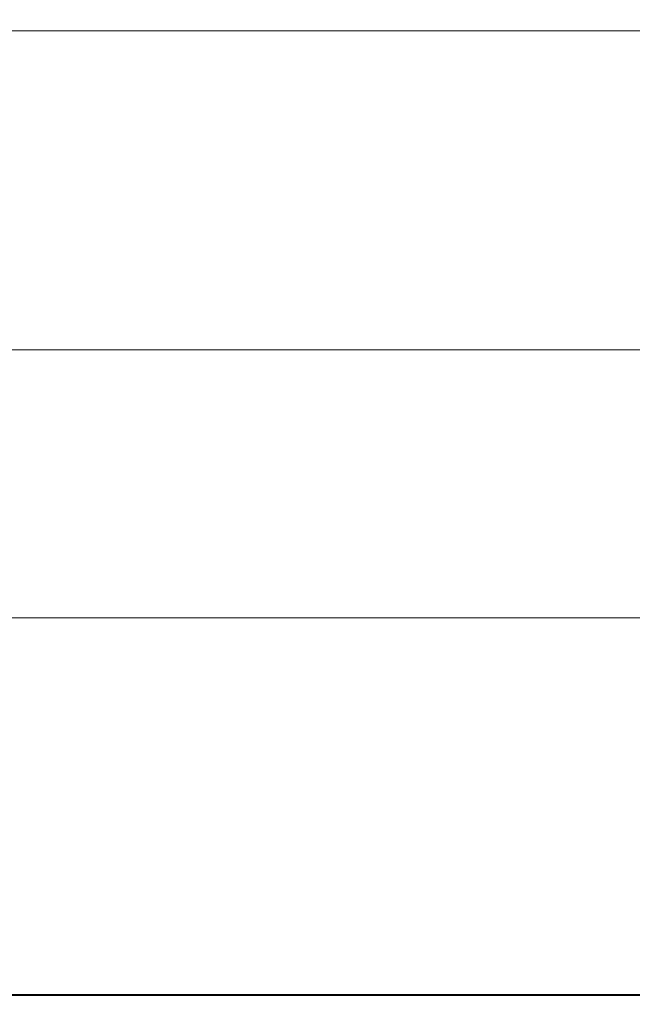
# Model space of a CAD drawing. Extents: x -211 to 219, y -235 to 0.
# Drawn here: x -44 to -22, y -235 to -199 of the extents above; entities that cross this region are included whole.
import ezdxf

# ---------------------------------------------------------------- set-up
doc = ezdxf.new("R2010")
doc.units = 0
doc.header["$LTSCALE"] = 500
doc.header["$MEASUREMENT"] = 0
doc.layers.add('NOVOTERM_CERAMIKA', color=7, linetype='Continuous')

msp = doc.modelspace()

# ---------------------------------------------------------------- linework, layer by layer
at = {"layer": 'NOVOTERM_CERAMIKA', "lineweight": 0}
for points, invisible_edges in [([(-39.554, -198.766, -45.625), (-46.766, -198.765, -45.625), (-46.823, -199.58, -45.066), (-39.588, -199.58, -45.066)], 11), ([(-39.554, -198.766, -45.625), (-39.588, -199.58, -45.066), (-32.269, -199.58, -45.066), (-32.259, -198.765, -45.625)], 13), ([(-32.259, -198.765, -45.625), (-32.269, -199.58, -45.066), (-24.657, -199.58, -45.066), (-24.674, -198.765, -45.625)], 13), ([(-24.674, -198.765, -45.625), (-24.657, -199.58, -45.066), (-16.539, -199.58, -45.066), (-16.592, -198.764, -45.625)], 13), ([(-39.588, -199.58, -45.066), (-46.823, -199.58, -45.066), (-46.905, -200.251, -44.285), (-39.635, -200.251, -44.285)], 15), ([(-39.588, -199.58, -45.066), (-39.635, -200.251, -44.285), (-32.282, -200.251, -44.285), (-32.269, -199.58, -45.066)], 15), ([(-32.269, -199.58, -45.066), (-32.282, -200.251, -44.285), (-24.629, -200.251, -44.285), (-24.657, -199.58, -45.066)], 15), ([(-24.657, -199.58, -45.066), (-24.629, -200.251, -44.285), (-16.461, -200.251, -44.285), (-16.539, -199.58, -45.066)], 15), ([(-39.635, -200.251, -44.285), (-46.905, -200.251, -44.285), (-47.016, -200.876, -43.243), (-39.699, -200.876, -43.243)], 15), ([(-39.635, -200.251, -44.285), (-39.699, -200.876, -43.243), (-32.297, -200.876, -43.243), (-32.282, -200.251, -44.285)], 15), ([(-32.282, -200.251, -44.285), (-32.297, -200.876, -43.243), (-24.59, -200.876, -43.243), (-24.629, -200.251, -44.285)], 15), ([(-24.629, -200.251, -44.285), (-24.59, -200.876, -43.243), (-16.355, -200.876, -43.243), (-16.461, -200.251, -44.285)], 15), ([(-39.78, -201.551, -41.903), (-39.699, -200.876, -43.243), (-47.016, -200.876, -43.243), (-47.157, -201.551, -41.903)], 15), ([(-39.78, -201.551, -41.903), (-32.317, -201.551, -41.903), (-32.297, -200.876, -43.243), (-39.699, -200.876, -43.243)], 15), ([(-32.317, -201.551, -41.903), (-24.54, -201.551, -41.903), (-24.59, -200.876, -43.243), (-32.297, -200.876, -43.243)], 15), ([(-24.54, -201.551, -41.903), (-16.218, -201.551, -41.903), (-16.355, -200.876, -43.243), (-24.59, -200.876, -43.243)], 15), ([(-39.876, -202.264, -40.189), (-39.78, -201.551, -41.903), (-47.157, -201.551, -41.903), (-47.323, -202.264, -40.189)], 15), ([(-39.876, -202.264, -40.189), (-32.341, -202.264, -40.189), (-32.317, -201.551, -41.903), (-39.78, -201.551, -41.903)], 15), ([(-32.341, -202.264, -40.189), (-24.481, -202.264, -40.189), (-24.54, -201.551, -41.903), (-32.317, -201.551, -41.903)], 15), ([(-24.481, -202.264, -40.189), (-16.058, -202.264, -40.189), (-16.218, -201.551, -41.903), (-24.54, -201.551, -41.903)], 15), ([(-39.981, -203, -38.026), (-39.876, -202.264, -40.189), (-47.323, -202.264, -40.189), (-47.506, -203, -38.026)], 15), ([(-39.981, -203, -38.026), (-32.367, -203, -38.026), (-32.341, -202.264, -40.189), (-39.876, -202.264, -40.189)], 15), ([(-32.367, -203, -38.026), (-24.416, -203, -38.026), (-24.481, -202.264, -40.189), (-32.341, -202.264, -40.189)], 15), ([(-24.416, -203, -38.026), (-15.881, -203, -38.026), (-16.058, -202.264, -40.189), (-24.481, -202.264, -40.189)], 15), ([(-40.092, -203.745, -35.338), (-39.981, -203, -38.026), (-47.506, -203, -38.026), (-47.699, -203.745, -35.338)], 15), ([(-40.092, -203.745, -35.338), (-32.395, -203.745, -35.338), (-32.367, -203, -38.026), (-39.981, -203, -38.026)], 15), ([(-32.395, -203.745, -35.338), (-24.348, -203.745, -35.338), (-24.416, -203, -38.026), (-32.367, -203, -38.026)], 15), ([(-24.348, -203.745, -35.338), (-15.694, -203.745, -35.338), (-15.881, -203, -38.026), (-24.416, -203, -38.026)], 15), ([(-40.092, -203.745, -35.338), (-47.699, -203.745, -35.338), (-47.895, -204.486, -32.049), (-40.205, -204.486, -32.049)], 15), ([(-40.092, -203.745, -35.338), (-40.205, -204.486, -32.049), (-32.423, -204.486, -32.049), (-32.395, -203.745, -35.338)], 15), ([(-32.395, -203.745, -35.338), (-32.423, -204.486, -32.049), (-24.279, -204.486, -32.049), (-24.348, -203.745, -35.338)], 15), ([(-24.348, -203.745, -35.338), (-24.279, -204.486, -32.049), (-15.504, -204.486, -32.049), (-15.694, -203.745, -35.338)], 15), ([(-40.205, -204.486, -32.049), (-47.895, -204.486, -32.049), (-48.087, -205.208, -28.083), (-40.316, -205.209, -28.083)], 15), ([(-40.205, -204.486, -32.049), (-40.316, -205.209, -28.083), (-32.45, -205.209, -28.083), (-32.423, -204.486, -32.049)], 15), ([(-32.423, -204.486, -32.049), (-32.45, -205.209, -28.083), (-24.211, -205.209, -28.083), (-24.279, -204.486, -32.049)], 15), ([(-24.279, -204.486, -32.049), (-24.211, -205.209, -28.083), (-15.319, -205.209, -28.083), (-15.504, -204.486, -32.049)], 15), ([(-40.316, -205.209, -28.083), (-48.087, -205.208, -28.083), (-48.268, -205.9, -23.365), (-40.42, -205.9, -23.365)], 15), ([(-40.316, -205.209, -28.083), (-40.42, -205.9, -23.365), (-32.476, -205.9, -23.365), (-32.45, -205.209, -28.083)], 15), ([(-32.45, -205.209, -28.083), (-32.476, -205.9, -23.365), (-24.147, -205.9, -23.365), (-24.211, -205.209, -28.083)], 15), ([(-24.211, -205.209, -28.083), (-24.147, -205.9, -23.365), (-15.144, -205.9, -23.365), (-15.319, -205.209, -28.083)], 15), ([(-40.42, -205.9, -23.365), (-48.268, -205.9, -23.365), (-48.43, -206.545, -17.818), (-40.513, -206.545, -17.818)], 15), ([(-40.42, -205.9, -23.365), (-40.513, -206.545, -17.818), (-32.499, -206.545, -17.818), (-32.476, -205.9, -23.365)], 15), ([(-32.476, -205.9, -23.365), (-32.499, -206.545, -17.818), (-24.089, -206.545, -17.818), (-24.147, -205.9, -23.365)], 15), ([(-24.147, -205.9, -23.365), (-24.089, -206.545, -17.818), (-14.988, -206.545, -17.818), (-15.144, -205.9, -23.365)], 15), ([(-40.592, -207.131, -11.367), (-40.513, -206.545, -17.818), (-48.43, -206.545, -17.818), (-48.566, -207.131, -11.367)], 15), ([(-40.592, -207.131, -11.367), (-32.518, -207.131, -11.367), (-32.499, -206.545, -17.818), (-40.513, -206.545, -17.818)], 15), ([(-32.518, -207.131, -11.367), (-24.041, -207.131, -11.367), (-24.089, -206.545, -17.818), (-32.499, -206.545, -17.818)], 15), ([(-24.041, -207.131, -11.367), (-14.856, -207.131, -11.367), (-14.988, -206.545, -17.818), (-24.089, -206.545, -17.818)], 15), ([(-40.657, -207.66, -4.267), (-40.592, -207.131, -11.367), (-48.566, -207.131, -11.367), (-48.679, -207.66, -4.267)], 15), ([(-40.657, -207.66, -4.267), (-32.534, -207.66, -4.267), (-32.518, -207.131, -11.367), (-40.592, -207.131, -11.367)], 15), ([(-32.534, -207.66, -4.267), (-24.001, -207.66, -4.267), (-24.041, -207.131, -11.367), (-32.518, -207.131, -11.367)], 15), ([(-24.001, -207.66, -4.267), (-14.746, -207.66, -4.267), (-14.856, -207.131, -11.367), (-24.041, -207.131, -11.367)], 15), ([(-40.71, -208.133, 3.228), (-40.657, -207.66, -4.267), (-48.679, -207.66, -4.267), (-48.772, -208.133, 3.228)], 15), ([(-40.71, -208.133, 3.228), (-32.548, -208.133, 3.228), (-32.534, -207.66, -4.267), (-40.657, -207.66, -4.267)], 15), ([(-32.548, -208.133, 3.228), (-23.968, -208.133, 3.228), (-24.001, -207.66, -4.267), (-32.534, -207.66, -4.267)], 15), ([(-23.968, -208.133, 3.228), (-14.657, -208.133, 3.228), (-14.746, -207.66, -4.267), (-24.001, -207.66, -4.267)], 15), ([(-40.753, -208.552, 10.863), (-40.71, -208.133, 3.228), (-48.772, -208.133, 3.228), (-48.847, -208.552, 10.863)], 15), ([(-40.753, -208.552, 10.863), (-32.558, -208.552, 10.863), (-32.548, -208.133, 3.228), (-40.71, -208.133, 3.228)], 15), ([(-32.558, -208.552, 10.863), (-23.942, -208.552, 10.863), (-23.968, -208.133, 3.228), (-32.548, -208.133, 3.228)], 15), ([(-23.942, -208.552, 10.863), (-14.584, -208.552, 10.863), (-14.657, -208.133, 3.228), (-23.968, -208.133, 3.228)], 15), ([(-40.753, -208.552, 10.863), (-48.847, -208.552, 10.863), (-48.906, -208.92, 18.382), (-40.787, -208.92, 18.382)], 15), ([(-40.753, -208.552, 10.863), (-40.787, -208.92, 18.382), (-32.567, -208.92, 18.382), (-32.558, -208.552, 10.863)], 15), ([(-32.558, -208.552, 10.863), (-32.567, -208.92, 18.382), (-23.921, -208.92, 18.382), (-23.942, -208.552, 10.863)], 15), ([(-23.942, -208.552, 10.863), (-23.921, -208.92, 18.382), (-14.527, -208.92, 18.382), (-14.584, -208.552, 10.863)], 15), ([(-40.787, -208.92, 18.382), (-48.906, -208.92, 18.382), (-48.952, -209.238, 25.532), (-40.814, -209.238, 25.532)], 15), ([(-40.787, -208.92, 18.382), (-40.814, -209.238, 25.532), (-32.573, -209.238, 25.532), (-32.567, -208.92, 18.382)], 15), ([(-32.567, -208.92, 18.382), (-32.573, -209.238, 25.532), (-23.905, -209.238, 25.532), (-23.921, -208.92, 18.382)], 15), ([(-23.921, -208.92, 18.382), (-23.905, -209.238, 25.532), (-14.483, -209.238, 25.532), (-14.527, -208.92, 18.382)], 15), ([(-40.814, -209.238, 25.532), (-48.952, -209.238, 25.532), (-48.988, -209.507, 32.057), (-40.834, -209.507, 32.057)], 15), ([(-40.814, -209.238, 25.532), (-40.834, -209.507, 32.057), (-32.578, -209.507, 32.057), (-32.573, -209.238, 25.532)], 15), ([(-32.573, -209.238, 25.532), (-32.578, -209.507, 32.057), (-23.892, -209.507, 32.057), (-23.905, -209.238, 25.532)], 15), ([(-23.905, -209.238, 25.532), (-23.892, -209.507, 32.057), (-14.448, -209.507, 32.057), (-14.483, -209.238, 25.532)], 15), ([(-40.863, -209.908, 42.214), (-40.85, -209.73, 37.702), (-49.015, -209.73, 37.702), (-49.037, -209.908, 42.214)], 15), ([(-40.834, -209.507, 32.057), (-48.988, -209.507, 32.057), (-49.015, -209.73, 37.702), (-40.85, -209.73, 37.702)], 15), ([(-40.863, -209.908, 42.214), (-32.585, -209.908, 42.214), (-32.582, -209.73, 37.702), (-40.85, -209.73, 37.702)], 15), ([(-40.834, -209.507, 32.057), (-40.85, -209.73, 37.702), (-32.582, -209.73, 37.702), (-32.578, -209.507, 32.057)], 15), ([(-32.585, -209.908, 42.214), (-23.875, -209.908, 42.214), (-23.882, -209.73, 37.702), (-32.582, -209.73, 37.702)], 15), ([(-32.578, -209.507, 32.057), (-32.582, -209.73, 37.702), (-23.882, -209.73, 37.702), (-23.892, -209.507, 32.057)], 15), ([(-23.892, -209.507, 32.057), (-23.882, -209.73, 37.702), (-14.422, -209.73, 37.702), (-14.448, -209.507, 32.057)], 15), ([(-23.875, -209.908, 42.214), (-14.401, -209.908, 42.214), (-14.422, -209.73, 37.702), (-23.882, -209.73, 37.702)], 15), ([(-40.88, -210.194, 48.367), (-40.873, -210.058, 45.724), (-49.054, -210.058, 45.724), (-49.067, -210.194, 48.367)], 15), ([(-40.873, -210.058, 45.724), (-40.863, -209.908, 42.214), (-49.037, -209.908, 42.214), (-49.054, -210.058, 45.724)], 15), ([(-40.88, -210.194, 48.367), (-32.59, -210.194, 48.367), (-32.588, -210.058, 45.724), (-40.873, -210.058, 45.724)], 15), ([(-40.873, -210.058, 45.724), (-32.588, -210.058, 45.724), (-32.585, -209.908, 42.214), (-40.863, -209.908, 42.214)], 15), ([(-32.59, -210.194, 48.367), (-23.864, -210.194, 48.367), (-23.868, -210.058, 45.724), (-32.588, -210.058, 45.724)], 15), ([(-32.588, -210.058, 45.724), (-23.868, -210.058, 45.724), (-23.875, -209.908, 42.214), (-32.585, -209.908, 42.214)], 15), ([(-23.868, -210.058, 45.724), (-14.384, -210.058, 45.724), (-14.401, -209.908, 42.214), (-23.875, -209.908, 42.214)], 15), ([(-23.864, -210.194, 48.367), (-14.371, -210.194, 48.367), (-14.384, -210.058, 45.724), (-23.868, -210.058, 45.724)], 15), ([(-40.89, -210.489, 51.582), (-49.083, -210.489, 51.582), (-49.088, -210.678, 52.422), (-40.892, -210.678, 52.422)], 15), ([(-40.886, -210.333, 50.275), (-49.077, -210.333, 50.275), (-49.083, -210.489, 51.582), (-40.89, -210.489, 51.582)], 15), ([(-40.886, -210.333, 50.275), (-40.88, -210.194, 48.367), (-49.067, -210.194, 48.367), (-49.077, -210.333, 50.275)], 15), ([(-40.89, -210.489, 51.582), (-40.892, -210.678, 52.422), (-32.593, -210.678, 52.422), (-32.592, -210.489, 51.582)], 15), ([(-40.886, -210.333, 50.275), (-40.89, -210.489, 51.582), (-32.592, -210.489, 51.582), (-32.591, -210.333, 50.275)], 15), ([(-40.886, -210.333, 50.275), (-32.591, -210.333, 50.275), (-32.59, -210.194, 48.367), (-40.88, -210.194, 48.367)], 15), ([(-32.592, -210.489, 51.582), (-32.593, -210.678, 52.422), (-23.857, -210.678, 52.422), (-23.858, -210.489, 51.582)], 15), ([(-32.591, -210.333, 50.275), (-32.592, -210.489, 51.582), (-23.858, -210.489, 51.582), (-23.861, -210.333, 50.275)], 15), ([(-32.591, -210.333, 50.275), (-23.861, -210.333, 50.275), (-23.864, -210.194, 48.367), (-32.59, -210.194, 48.367)], 15), ([(-23.861, -210.333, 50.275), (-14.362, -210.333, 50.275), (-14.371, -210.194, 48.367), (-23.864, -210.194, 48.367)], 15), ([(-23.861, -210.333, 50.275), (-23.858, -210.489, 51.582), (-14.356, -210.489, 51.582), (-14.362, -210.333, 50.275)], 15), ([(-23.858, -210.489, 51.582), (-23.857, -210.678, 52.422), (-14.352, -210.678, 52.422), (-14.356, -210.489, 51.582)], 15), ([(-40.892, -210.678, 52.422), (-49.088, -210.678, 52.422), (-49.09, -210.917, 52.928), (-40.894, -210.917, 52.928)], 15), ([(-40.892, -210.678, 52.422), (-40.894, -210.917, 52.928), (-32.593, -210.917, 52.928), (-32.593, -210.678, 52.422)], 15), ([(-32.593, -210.678, 52.422), (-32.593, -210.917, 52.928), (-23.856, -210.917, 52.928), (-23.857, -210.678, 52.422)], 15), ([(-23.857, -210.678, 52.422), (-23.856, -210.917, 52.928), (-14.349, -210.917, 52.928), (-14.352, -210.678, 52.422)], 15), ([(-40.895, -211.602, 53.469), (-40.894, -211.219, 53.232), (-49.092, -211.219, 53.232), (-49.093, -211.602, 53.469)], 15), ([(-40.894, -210.917, 52.928), (-49.09, -210.917, 52.928), (-49.092, -211.219, 53.232), (-40.894, -211.219, 53.232)], 11), ([(-40.895, -211.602, 53.469), (-32.593, -211.602, 53.469), (-32.593, -211.219, 53.232), (-40.894, -211.219, 53.232)], 15), ([(-40.894, -210.917, 52.928), (-40.894, -211.219, 53.232), (-32.593, -211.219, 53.232), (-32.593, -210.917, 52.928)], 13), ([(-32.593, -210.917, 52.928), (-32.593, -211.219, 53.232), (-23.855, -211.219, 53.232), (-23.856, -210.917, 52.928)], 13), ([(-32.593, -211.602, 53.469), (-23.855, -211.602, 53.469), (-23.855, -211.219, 53.232), (-32.593, -211.219, 53.232)], 15), ([(-23.856, -210.917, 52.928), (-23.855, -211.219, 53.232), (-14.348, -211.219, 53.232), (-14.349, -210.917, 52.928)], 13), ([(-23.855, -211.602, 53.469), (-14.347, -211.602, 53.469), (-14.348, -211.219, 53.232), (-23.855, -211.219, 53.232)], 15), ([(-40.896, -212.075, 53.647), (-40.895, -211.602, 53.469), (-49.093, -211.602, 53.469), (-49.094, -212.075, 53.647)], 15), ([(-40.896, -212.075, 53.647), (-32.594, -212.075, 53.647), (-32.593, -211.602, 53.469), (-40.895, -211.602, 53.469)], 15), ([(-32.594, -212.075, 53.647), (-23.855, -212.075, 53.647), (-23.855, -211.602, 53.469), (-32.593, -211.602, 53.469)], 15), ([(-23.855, -212.075, 53.647), (-14.346, -212.075, 53.647), (-14.347, -211.602, 53.469), (-23.855, -211.602, 53.469)], 15), ([(-40.896, -212.651, 53.773), (-40.896, -212.075, 53.647), (-49.094, -212.075, 53.647), (-49.095, -212.651, 53.773)], 15), ([(-40.896, -212.651, 53.773), (-32.594, -212.651, 53.773), (-32.594, -212.075, 53.647), (-40.896, -212.075, 53.647)], 15), ([(-32.594, -212.651, 53.773), (-23.854, -212.651, 53.773), (-23.855, -212.075, 53.647), (-32.594, -212.075, 53.647)], 15), ([(-23.854, -212.651, 53.773), (-14.345, -212.651, 53.773), (-14.346, -212.075, 53.647), (-23.855, -212.075, 53.647)], 15), ([(-40.896, -213.341, 53.858), (-40.896, -212.651, 53.773), (-49.095, -212.651, 53.773), (-49.095, -213.341, 53.858)], 15), ([(-40.896, -213.341, 53.858), (-32.594, -213.341, 53.858), (-32.594, -212.651, 53.773), (-40.896, -212.651, 53.773)], 15), ([(-32.594, -213.341, 53.858), (-23.854, -213.341, 53.858), (-23.854, -212.651, 53.773), (-32.594, -212.651, 53.773)], 15), ([(-23.854, -213.341, 53.858), (-14.345, -213.341, 53.858), (-14.345, -212.651, 53.773), (-23.854, -212.651, 53.773)], 15), ([(-40.896, -213.341, 53.858), (-49.095, -213.341, 53.858), (-49.095, -214.156, 53.909), (-40.896, -214.156, 53.909)], 15), ([(-40.896, -213.341, 53.858), (-40.896, -214.156, 53.909), (-32.594, -214.156, 53.909), (-32.594, -213.341, 53.858)], 15), ([(-32.594, -213.341, 53.858), (-32.594, -214.156, 53.909), (-23.854, -214.156, 53.909), (-23.854, -213.341, 53.858)], 15), ([(-23.854, -213.341, 53.858), (-23.854, -214.156, 53.909), (-14.344, -214.156, 53.909), (-14.345, -213.341, 53.858)], 15), ([(-40.896, -214.156, 53.909), (-49.095, -214.156, 53.909), (-49.095, -215.107, 53.934), (-40.897, -215.107, 53.934)], 15), ([(-40.896, -214.156, 53.909), (-40.897, -215.107, 53.934), (-32.594, -215.107, 53.934), (-32.594, -214.156, 53.909)], 15), ([(-32.594, -214.156, 53.909), (-32.594, -215.107, 53.934), (-23.854, -215.107, 53.934), (-23.854, -214.156, 53.909)], 15), ([(-23.854, -214.156, 53.909), (-23.854, -215.107, 53.934), (-14.344, -215.107, 53.934), (-14.344, -214.156, 53.909)], 15), ([(-40.897, -215.107, 53.934), (-49.095, -215.107, 53.934), (-49.095, -216.206, 53.943), (-40.897, -216.206, 53.943)], 15), ([(-40.897, -215.107, 53.934), (-40.897, -216.206, 53.943), (-32.594, -216.206, 53.943), (-32.594, -215.107, 53.934)], 15), ([(-32.594, -215.107, 53.934), (-32.594, -216.206, 53.943), (-23.854, -216.206, 53.943), (-23.854, -215.107, 53.934)], 15), ([(-23.854, -215.107, 53.934), (-23.854, -216.206, 53.943), (-14.344, -216.206, 53.943), (-14.344, -215.107, 53.934)], 15), ([(-40.897, -216.206, 53.943), (-49.095, -216.206, 53.943), (-49.095, -217.463, 53.943), (-40.897, -217.463, 53.943)], 15), ([(-40.897, -216.206, 53.943), (-40.897, -217.463, 53.943), (-32.594, -217.463, 53.943), (-32.594, -216.206, 53.943)], 15), ([(-32.594, -216.206, 53.943), (-32.594, -217.463, 53.943), (-23.854, -217.463, 53.943), (-23.854, -216.206, 53.943)], 15), ([(-23.854, -216.206, 53.943), (-23.854, -217.463, 53.943), (-14.344, -217.463, 53.943), (-14.344, -216.206, 53.943)], 15), ([(-40.897, -218.891, 53.943), (-40.897, -217.463, 53.943), (-49.095, -217.463, 53.943), (-49.095, -218.891, 53.943)], 15), ([(-40.897, -218.891, 53.943), (-32.594, -218.891, 53.943), (-32.594, -217.463, 53.943), (-40.897, -217.463, 53.943)], 15), ([(-32.594, -218.891, 53.943), (-23.854, -218.891, 53.943), (-23.854, -217.463, 53.943), (-32.594, -217.463, 53.943)], 15), ([(-23.854, -218.891, 53.943), (-14.344, -218.891, 53.943), (-14.344, -217.463, 53.943), (-23.854, -217.463, 53.943)], 15), ([(-40.897, -220.442, 53.943), (-40.897, -218.891, 53.943), (-49.095, -218.891, 53.943), (-49.095, -220.442, 53.943)], 15), ([(-40.897, -220.442, 53.943), (-32.594, -220.442, 53.943), (-32.594, -218.891, 53.943), (-40.897, -218.891, 53.943)], 15), ([(-32.594, -220.442, 53.943), (-23.854, -220.442, 53.943), (-23.854, -218.891, 53.943), (-32.594, -218.891, 53.943)], 15), ([(-23.854, -220.442, 53.943), (-14.344, -220.442, 53.943), (-14.344, -218.891, 53.943), (-23.854, -218.891, 53.943)], 15), ([(-40.897, -222.071, 53.943), (-40.897, -220.442, 53.943), (-49.095, -220.442, 53.943), (-49.095, -222.071, 53.943)], 15), ([(-40.897, -222.071, 53.943), (-32.594, -222.071, 53.943), (-32.594, -220.442, 53.943), (-40.897, -220.442, 53.943)], 15), ([(-32.594, -222.071, 53.943), (-23.854, -222.071, 53.943), (-23.854, -220.442, 53.943), (-32.594, -220.442, 53.943)], 15), ([(-23.854, -222.071, 53.943), (-14.344, -222.071, 53.943), (-14.344, -220.442, 53.943), (-23.854, -220.442, 53.943)], 15), ([(-38.073, -222.395, 1.74), (-45.759, -222.395, 1.74), (-45.393, -221.001, 1.74), (-37.763, -221.001, 1.74)], 11), ([(-38.073, -222.395, 1.74), (-37.763, -221.001, 1.74), (-30.041, -221.001, 1.74), (-30.294, -222.395, 1.74)], 13), ([(-30.294, -222.395, 1.74), (-30.041, -221.001, 1.74), (-21.967, -221.001, 1.74), (-22.153, -222.395, 1.74)], 13), ([(-22.153, -222.395, 1.74), (-21.967, -221.001, 1.74), (-13.279, -221.001, 1.74), (-13.384, -222.395, 1.74)], 13), ([(-40.897, -223.729, 53.943), (-40.897, -222.071, 53.943), (-49.095, -222.071, 53.943), (-49.095, -223.729, 53.943)], 15), ([(-40.897, -223.729, 53.943), (-32.594, -223.729, 53.943), (-32.594, -222.071, 53.943), (-40.897, -222.071, 53.943)], 15), ([(-32.594, -223.729, 53.943), (-23.854, -223.729, 53.943), (-23.854, -222.071, 53.943), (-32.594, -222.071, 53.943)], 15), ([(-23.854, -223.729, 53.943), (-14.344, -223.729, 53.943), (-14.344, -222.071, 53.943), (-23.854, -222.071, 53.943)], 15), ([(-38.379, -223.774, 1.74), (-46.121, -223.774, 1.74), (-45.759, -222.395, 1.74), (-38.073, -222.395, 1.74)], 15), ([(-38.379, -223.774, 1.74), (-38.073, -222.395, 1.74), (-30.294, -222.395, 1.74), (-30.543, -223.774, 1.74)], 15), ([(-30.543, -223.774, 1.74), (-30.294, -222.395, 1.74), (-22.153, -222.395, 1.74), (-22.338, -223.774, 1.74)], 15), ([(-22.338, -223.774, 1.74), (-22.153, -222.395, 1.74), (-13.384, -222.395, 1.74), (-13.488, -223.774, 1.74)], 15), ([(-40.897, -223.729, 53.943), (-49.095, -223.729, 53.943), (-49.095, -225.372, 53.943), (-40.897, -225.372, 53.943)], 15), ([(-38.678, -225.12, 1.74), (-46.475, -225.12, 1.74), (-46.121, -223.774, 1.74), (-38.379, -223.774, 1.74)], 15), ([(-40.897, -223.729, 53.943), (-40.897, -225.372, 53.943), (-32.594, -225.372, 53.943), (-32.594, -223.729, 53.943)], 15), ([(-38.678, -225.12, 1.74), (-38.379, -223.774, 1.74), (-30.543, -223.774, 1.74), (-30.787, -225.12, 1.74)], 15), ([(-32.594, -223.729, 53.943), (-32.594, -225.372, 53.943), (-23.854, -225.372, 53.943), (-23.854, -223.729, 53.943)], 15), ([(-30.787, -225.12, 1.74), (-30.543, -223.774, 1.74), (-22.338, -223.774, 1.74), (-22.518, -225.12, 1.74)], 15), ([(-23.854, -223.729, 53.943), (-23.854, -225.372, 53.943), (-14.344, -225.372, 53.943), (-14.344, -223.729, 53.943)], 15), ([(-22.518, -225.12, 1.74), (-22.338, -223.774, 1.74), (-13.488, -223.774, 1.74), (-13.59, -225.12, 1.74)], 15), ([(-38.967, -226.418, 1.74), (-46.816, -226.418, 1.74), (-46.475, -225.12, 1.74), (-38.678, -225.12, 1.74)], 15), ([(-38.967, -226.418, 1.74), (-38.678, -225.12, 1.74), (-30.787, -225.12, 1.74), (-31.022, -226.418, 1.74)], 15), ([(-31.022, -226.418, 1.74), (-30.787, -225.12, 1.74), (-22.518, -225.12, 1.74), (-22.692, -226.418, 1.74)], 15), ([(-22.692, -226.418, 1.74), (-22.518, -225.12, 1.74), (-13.59, -225.12, 1.74), (-13.688, -226.418, 1.74)], 15), ([(-40.897, -225.372, 53.943), (-49.095, -225.372, 53.943), (-49.095, -226.952, 53.943), (-40.897, -226.952, 53.943)], 15), ([(-40.897, -225.372, 53.943), (-40.897, -226.952, 53.943), (-32.594, -226.952, 53.943), (-32.594, -225.372, 53.943)], 15), ([(-32.594, -225.372, 53.943), (-32.594, -226.952, 53.943), (-23.854, -226.952, 53.943), (-23.854, -225.372, 53.943)], 15), ([(-23.854, -225.372, 53.943), (-23.854, -226.952, 53.943), (-14.344, -226.952, 53.943), (-14.344, -225.372, 53.943)], 15), ([(-38.967, -226.418, 1.74), (-39.241, -227.652, 1.74), (-47.14, -227.652, 1.74), (-46.816, -226.418, 1.74)], 15), ([(-38.967, -226.418, 1.74), (-31.022, -226.418, 1.74), (-31.245, -227.652, 1.74), (-39.241, -227.652, 1.74)], 15), ([(-31.022, -226.418, 1.74), (-22.692, -226.418, 1.74), (-22.857, -227.652, 1.74), (-31.245, -227.652, 1.74)], 15), ([(-22.692, -226.418, 1.74), (-13.688, -226.418, 1.74), (-13.781, -227.652, 1.74), (-22.857, -227.652, 1.74)], 15), ([(-40.897, -226.952, 53.943), (-49.095, -226.952, 53.943), (-49.095, -228.423, 53.943), (-40.897, -228.423, 53.943)], 15), ([(-40.897, -226.952, 53.943), (-40.897, -228.423, 53.943), (-32.594, -228.423, 53.943), (-32.594, -226.952, 53.943)], 15), ([(-32.594, -226.952, 53.943), (-32.594, -228.423, 53.943), (-23.854, -228.423, 53.943), (-23.854, -226.952, 53.943)], 15), ([(-23.854, -226.952, 53.943), (-23.854, -228.423, 53.943), (-14.344, -228.423, 53.943), (-14.344, -226.952, 53.943)], 15), ([(-39.241, -227.652, 1.74), (-39.498, -228.806, 1.74), (-47.443, -228.806, 1.74), (-47.14, -227.652, 1.74)], 15), ([(-39.241, -227.652, 1.74), (-31.245, -227.652, 1.74), (-31.454, -228.806, 1.74), (-39.498, -228.806, 1.74)], 15), ([(-31.245, -227.652, 1.74), (-22.857, -227.652, 1.74), (-23.011, -228.806, 1.74), (-31.454, -228.806, 1.74)], 15), ([(-22.857, -227.652, 1.74), (-13.781, -227.652, 1.74), (-13.869, -228.806, 1.74), (-23.011, -228.806, 1.74)], 15), ([(-40.897, -228.423, 53.943), (-49.095, -228.423, 53.943), (-49.095, -229.738, 53.943), (-40.897, -229.738, 53.943)], 15), ([(-40.897, -228.423, 53.943), (-40.897, -229.738, 53.943), (-32.594, -229.738, 53.943), (-32.594, -228.423, 53.943)], 15), ([(-32.594, -228.423, 53.943), (-32.594, -229.738, 53.943), (-23.854, -229.738, 53.943), (-23.854, -228.423, 53.943)], 15), ([(-23.854, -228.423, 53.943), (-23.854, -229.738, 53.943), (-14.344, -229.738, 53.943), (-14.344, -228.423, 53.943)], 15), ([(-39.498, -228.806, 1.74), (-39.733, -229.864, 1.74), (-47.721, -229.864, 1.74), (-47.443, -228.806, 1.74)], 15), ([(-39.498, -228.806, 1.74), (-31.454, -228.806, 1.74), (-31.646, -229.864, 1.74), (-39.733, -229.864, 1.74)], 15), ([(-31.454, -228.806, 1.74), (-23.011, -228.806, 1.74), (-23.153, -229.864, 1.74), (-31.646, -229.864, 1.74)], 15), ([(-23.011, -228.806, 1.74), (-13.869, -228.806, 1.74), (-13.948, -229.864, 1.74), (-23.153, -229.864, 1.74)], 15), ([(-40.897, -230.851, 53.943), (-40.897, -229.738, 53.943), (-49.095, -229.738, 53.943), (-49.095, -230.851, 53.943)], 15), ([(-39.733, -229.864, 1.74), (-39.943, -230.809, 1.74), (-47.969, -230.809, 1.74), (-47.721, -229.864, 1.74)], 15), ([(-40.897, -230.851, 53.943), (-32.594, -230.851, 53.943), (-32.594, -229.738, 53.943), (-40.897, -229.738, 53.943)], 15), ([(-39.733, -229.864, 1.74), (-31.646, -229.864, 1.74), (-31.817, -230.809, 1.74), (-39.943, -230.809, 1.74)], 15), ([(-32.594, -230.851, 53.943), (-23.854, -230.851, 53.943), (-23.854, -229.738, 53.943), (-32.594, -229.738, 53.943)], 15), ([(-31.646, -229.864, 1.74), (-23.153, -229.864, 1.74), (-23.28, -230.809, 1.74), (-31.817, -230.809, 1.74)], 15), ([(-23.854, -230.851, 53.943), (-14.344, -230.851, 53.943), (-14.344, -229.738, 53.943), (-23.854, -229.738, 53.943)], 15), ([(-23.153, -229.864, 1.74), (-13.948, -229.864, 1.74), (-14.02, -230.809, 1.74), (-23.28, -230.809, 1.74)], 15), ([(-40.897, -231.78, 53.939), (-40.897, -230.851, 53.943), (-49.095, -230.851, 53.943), (-49.095, -231.78, 53.939)], 15), ([(-40.124, -231.626, 1.74), (-48.183, -231.626, 1.74), (-47.969, -230.809, 1.74), (-39.943, -230.809, 1.74)], 15), ([(-40.897, -231.78, 53.939), (-32.594, -231.78, 53.939), (-32.594, -230.851, 53.943), (-40.897, -230.851, 53.943)], 15), ([(-40.124, -231.626, 1.74), (-39.943, -230.809, 1.74), (-31.817, -230.809, 1.74), (-31.965, -231.626, 1.74)], 15), ([(-32.594, -231.78, 53.939), (-23.854, -231.78, 53.939), (-23.854, -230.851, 53.943), (-32.594, -230.851, 53.943)], 15), ([(-31.965, -231.626, 1.74), (-31.817, -230.809, 1.74), (-23.28, -230.809, 1.74), (-23.389, -231.626, 1.74)], 15), ([(-23.854, -231.78, 53.939), (-14.344, -231.78, 53.939), (-14.344, -230.851, 53.943), (-23.854, -230.851, 53.943)], 15), ([(-23.389, -231.626, 1.74), (-23.28, -230.809, 1.74), (-14.02, -230.809, 1.74), (-14.082, -231.626, 1.74)], 15), ([(-40.28, -232.325, 1.743), (-48.367, -232.325, 1.743), (-48.183, -231.626, 1.74), (-40.124, -231.626, 1.74)], 15), ([(-40.28, -232.325, 1.743), (-40.124, -231.626, 1.74), (-31.965, -231.626, 1.74), (-32.091, -232.325, 1.743)], 15), ([(-32.091, -232.325, 1.743), (-31.965, -231.626, 1.74), (-23.389, -231.626, 1.74), (-23.483, -232.325, 1.743)], 15), ([(-23.483, -232.325, 1.743), (-23.389, -231.626, 1.74), (-14.082, -231.626, 1.74), (-14.134, -232.325, 1.743)], 15), ([(-40.897, -232.545, 53.927), (-40.897, -231.78, 53.939), (-49.095, -231.78, 53.939), (-49.095, -232.545, 53.927)], 15), ([(-40.897, -232.545, 53.927), (-32.594, -232.545, 53.927), (-32.594, -231.78, 53.939), (-40.897, -231.78, 53.939)], 15), ([(-32.594, -232.545, 53.927), (-23.854, -232.545, 53.927), (-23.854, -231.78, 53.939), (-32.594, -231.78, 53.939)], 15), ([(-23.854, -232.545, 53.927), (-14.344, -232.545, 53.927), (-14.344, -231.78, 53.939), (-23.854, -231.78, 53.939)], 15), ([(-40.411, -232.916, 1.752), (-48.522, -232.916, 1.752), (-48.367, -232.325, 1.743), (-40.28, -232.325, 1.743)], 15), ([(-40.411, -232.916, 1.752), (-40.28, -232.325, 1.743), (-32.091, -232.325, 1.743), (-32.198, -232.916, 1.752)], 15), ([(-32.198, -232.916, 1.752), (-32.091, -232.325, 1.743), (-23.483, -232.325, 1.743), (-23.562, -232.916, 1.752)], 15), ([(-23.562, -232.916, 1.752), (-23.483, -232.325, 1.743), (-14.134, -232.325, 1.743), (-14.179, -232.916, 1.752)], 15), ([(-40.897, -233.165, 53.903), (-40.897, -232.545, 53.927), (-49.095, -232.545, 53.927), (-49.095, -233.165, 53.903)], 15), ([(-40.897, -233.165, 53.903), (-32.594, -233.165, 53.903), (-32.594, -232.545, 53.927), (-40.897, -232.545, 53.927)], 15), ([(-32.594, -233.165, 53.903), (-23.854, -233.165, 53.903), (-23.854, -232.545, 53.927), (-32.594, -232.545, 53.927)], 15), ([(-23.854, -233.165, 53.903), (-14.344, -233.165, 53.903), (-14.344, -232.545, 53.927), (-23.854, -232.545, 53.927)], 15), ([(-40.897, -233.165, 53.903), (-49.095, -233.165, 53.903), (-49.095, -233.658, 53.863), (-40.897, -233.658, 53.863)], 15), ([(-40.521, -233.41, 1.77), (-48.652, -233.41, 1.77), (-48.522, -232.916, 1.752), (-40.411, -232.916, 1.752)], 15), ([(-40.897, -233.165, 53.903), (-40.897, -233.658, 53.863), (-32.594, -233.658, 53.863), (-32.594, -233.165, 53.903)], 15), ([(-40.521, -233.41, 1.77), (-40.411, -232.916, 1.752), (-32.198, -232.916, 1.752), (-32.288, -233.41, 1.77)], 15), ([(-32.594, -233.165, 53.903), (-32.594, -233.658, 53.863), (-23.854, -233.658, 53.863), (-23.854, -233.165, 53.903)], 15), ([(-32.288, -233.41, 1.77), (-32.198, -232.916, 1.752), (-23.562, -232.916, 1.752), (-23.628, -233.41, 1.77)], 15), ([(-23.854, -233.165, 53.903), (-23.854, -233.658, 53.863), (-14.344, -233.658, 53.863), (-14.344, -233.165, 53.903)], 15), ([(-23.628, -233.41, 1.77), (-23.562, -232.916, 1.752), (-14.179, -232.916, 1.752), (-14.216, -233.41, 1.77)], 15), ([(-40.521, -233.41, 1.77), (-40.611, -233.816, 1.8), (-48.759, -233.816, 1.8), (-48.652, -233.41, 1.77)], 15), ([(-40.521, -233.41, 1.77), (-32.288, -233.41, 1.77), (-32.361, -233.816, 1.8), (-40.611, -233.816, 1.8)], 15), ([(-32.288, -233.41, 1.77), (-23.628, -233.41, 1.77), (-23.682, -233.816, 1.8), (-32.361, -233.816, 1.8)], 15), ([(-23.628, -233.41, 1.77), (-14.216, -233.41, 1.77), (-14.247, -233.816, 1.8), (-23.682, -233.816, 1.8)], 15), ([(-40.897, -233.658, 53.863), (-49.095, -233.658, 53.863), (-49.095, -234.044, 53.803), (-40.897, -234.044, 53.803)], 15), ([(-40.611, -233.816, 1.8), (-40.685, -234.146, 1.845), (-48.845, -234.146, 1.845), (-48.759, -233.816, 1.8)], 15), ([(-40.897, -233.658, 53.863), (-40.897, -234.044, 53.803), (-32.594, -234.044, 53.803), (-32.594, -233.658, 53.863)], 15), ([(-40.611, -233.816, 1.8), (-32.361, -233.816, 1.8), (-32.421, -234.146, 1.845), (-40.685, -234.146, 1.845)], 15), ([(-32.594, -233.658, 53.863), (-32.594, -234.044, 53.803), (-23.854, -234.044, 53.803), (-23.854, -233.658, 53.863)], 15), ([(-32.361, -233.816, 1.8), (-23.682, -233.816, 1.8), (-23.726, -234.146, 1.845), (-32.421, -234.146, 1.845)], 15), ([(-23.854, -233.658, 53.863), (-23.854, -234.044, 53.803), (-14.344, -234.044, 53.803), (-14.344, -233.658, 53.863)], 15), ([(-23.682, -233.816, 1.8), (-14.247, -233.816, 1.8), (-14.272, -234.146, 1.845), (-23.726, -234.146, 1.845)], 15), ([(-40.897, -234.044, 53.803), (-49.095, -234.044, 53.803), (-49.095, -234.341, 53.719), (-40.897, -234.341, 53.719)], 15), ([(-40.685, -234.146, 1.845), (-40.743, -234.41, 1.908), (-48.914, -234.41, 1.908), (-48.845, -234.146, 1.845)], 15), ([(-40.897, -234.044, 53.803), (-40.897, -234.341, 53.719), (-32.594, -234.341, 53.719), (-32.594, -234.044, 53.803)], 15), ([(-40.685, -234.146, 1.845), (-32.421, -234.146, 1.845), (-32.469, -234.41, 1.908), (-40.743, -234.41, 1.908)], 15), ([(-32.594, -234.044, 53.803), (-32.594, -234.341, 53.719), (-23.854, -234.341, 53.719), (-23.854, -234.044, 53.803)], 15), ([(-32.421, -234.146, 1.845), (-23.726, -234.146, 1.845), (-23.762, -234.41, 1.908), (-32.469, -234.41, 1.908)], 15), ([(-23.854, -234.044, 53.803), (-23.854, -234.341, 53.719), (-14.344, -234.341, 53.719), (-14.344, -234.044, 53.803)], 15), ([(-23.726, -234.146, 1.845), (-14.272, -234.146, 1.845), (-14.292, -234.41, 1.908), (-23.762, -234.41, 1.908)], 15), ([(-40.897, -234.341, 53.719), (-49.095, -234.341, 53.719), (-49.095, -234.568, 53.607), (-40.897, -234.568, 53.607)], 15), ([(-40.897, -234.745, 53.463), (-40.897, -234.568, 53.607), (-49.095, -234.568, 53.607), (-49.095, -234.745, 53.463)], 15), ([(-40.743, -234.41, 1.908), (-40.789, -234.616, 1.992), (-48.969, -234.616, 1.992), (-48.914, -234.41, 1.908)], 15), ([(-40.897, -234.341, 53.719), (-40.897, -234.568, 53.607), (-32.594, -234.568, 53.607), (-32.594, -234.341, 53.719)], 15), ([(-40.897, -234.745, 53.463), (-32.594, -234.745, 53.463), (-32.594, -234.568, 53.607), (-40.897, -234.568, 53.607)], 15), ([(-40.743, -234.41, 1.908), (-32.469, -234.41, 1.908), (-32.506, -234.616, 1.992), (-40.789, -234.616, 1.992)], 15), ([(-32.594, -234.341, 53.719), (-32.594, -234.568, 53.607), (-23.854, -234.568, 53.607), (-23.854, -234.341, 53.719)], 15), ([(-32.594, -234.745, 53.463), (-23.854, -234.745, 53.463), (-23.854, -234.568, 53.607), (-32.594, -234.568, 53.607)], 15), ([(-32.469, -234.41, 1.908), (-23.762, -234.41, 1.908), (-23.789, -234.616, 1.992), (-32.506, -234.616, 1.992)], 15), ([(-23.854, -234.341, 53.719), (-23.854, -234.568, 53.607), (-14.344, -234.568, 53.607), (-14.344, -234.341, 53.719)], 15), ([(-23.854, -234.745, 53.463), (-14.344, -234.745, 53.463), (-14.344, -234.568, 53.607), (-23.854, -234.568, 53.607)], 15), ([(-23.762, -234.41, 1.908), (-14.292, -234.41, 1.908), (-14.308, -234.616, 1.992), (-23.789, -234.616, 1.992)], 15), ([(-40.897, -234.878, 53.2), (-40.897, -234.745, 53.463), (-49.095, -234.745, 53.463), (-49.095, -234.878, 53.2)], 13), ([(-40.897, -234.973, 52.731), (-40.897, -234.878, 53.2), (-49.095, -234.878, 53.2), (-49.095, -234.973, 52.731)], 15), ([(-40.871, -234.984, 2.743), (-49.065, -234.984, 2.743), (-49.043, -234.898, 2.32), (-40.852, -234.898, 2.32)], 15), ([(-40.852, -234.898, 2.32), (-49.043, -234.898, 2.32), (-49.011, -234.777, 2.1), (-40.825, -234.777, 2.1)], 11), ([(-40.825, -234.777, 2.1), (-49.011, -234.777, 2.1), (-48.969, -234.616, 1.992), (-40.789, -234.616, 1.992)], 15), ([(-40.897, -234.878, 53.2), (-32.594, -234.878, 53.2), (-32.594, -234.745, 53.463), (-40.897, -234.745, 53.463)], 11), ([(-40.897, -234.973, 52.731), (-32.594, -234.973, 52.731), (-32.594, -234.878, 53.2), (-40.897, -234.878, 53.2)], 15), ([(-40.871, -234.984, 2.743), (-40.852, -234.898, 2.32), (-32.557, -234.898, 2.32), (-32.573, -234.984, 2.743)], 15), ([(-40.852, -234.898, 2.32), (-40.825, -234.777, 2.1), (-32.535, -234.777, 2.1), (-32.557, -234.898, 2.32)], 13), ([(-40.825, -234.777, 2.1), (-40.789, -234.616, 1.992), (-32.506, -234.616, 1.992), (-32.535, -234.777, 2.1)], 15), ([(-32.594, -234.878, 53.2), (-23.854, -234.878, 53.2), (-23.854, -234.745, 53.463), (-32.594, -234.745, 53.463)], 11), ([(-32.594, -234.973, 52.731), (-23.854, -234.973, 52.731), (-23.854, -234.878, 53.2), (-32.594, -234.878, 53.2)], 15), ([(-32.573, -234.984, 2.743), (-32.557, -234.898, 2.32), (-23.827, -234.898, 2.32), (-23.839, -234.984, 2.743)], 15), ([(-32.557, -234.898, 2.32), (-32.535, -234.777, 2.1), (-23.811, -234.777, 2.1), (-23.827, -234.898, 2.32)], 13), ([(-32.535, -234.777, 2.1), (-32.506, -234.616, 1.992), (-23.789, -234.616, 1.992), (-23.811, -234.777, 2.1)], 15), ([(-23.854, -234.878, 53.2), (-14.344, -234.878, 53.2), (-14.344, -234.745, 53.463), (-23.854, -234.745, 53.463)], 11), ([(-23.854, -234.973, 52.731), (-14.344, -234.973, 52.731), (-14.344, -234.878, 53.2), (-23.854, -234.878, 53.2)], 15), ([(-23.839, -234.984, 2.743), (-23.827, -234.898, 2.32), (-14.329, -234.898, 2.32), (-14.335, -234.984, 2.743)], 15), ([(-23.827, -234.898, 2.32), (-23.811, -234.777, 2.1), (-14.32, -234.777, 2.1), (-14.329, -234.898, 2.32)], 13), ([(-23.811, -234.777, 2.1), (-23.789, -234.616, 1.992), (-14.308, -234.616, 1.992), (-14.32, -234.777, 2.1)], 15), ([(-40.897, -235.036, 51.969), (-40.897, -234.973, 52.731), (-49.095, -234.973, 52.731), (-49.095, -235.036, 51.969)], 15), ([(-40.897, -235.036, 51.969), (-49.095, -235.036, 51.969), (-49.095, -235.074, 50.828), (-40.897, -235.074, 50.828)], 15), ([(-40.897, -235.074, 50.828), (-49.095, -235.074, 50.828), (-49.095, -235.093, 49.219), (-40.897, -235.093, 49.219)], 15), ([(-40.897, -235.093, 49.219), (-49.095, -235.093, 49.219), (-49.095, -235.099, 47.057), (-40.897, -235.099, 47.057)], 15), ([(-40.895, -235.094, 6.113), (-40.897, -235.099, 8.233), (-49.095, -235.099, 8.233), (-49.094, -235.094, 6.113)], 15), ([(-40.897, -235.099, 8.233), (-40.897, -235.099, 11), (-49.095, -235.099, 11), (-49.095, -235.099, 8.233)], 15), ([(-40.897, -235.099, 47.057), (-49.095, -235.099, 47.057), (-49.095, -235.099, 44.254), (-40.897, -235.099, 44.254)], 15), ([(-40.897, -235.099, 27.595), (-40.897, -235.099, 32.211), (-49.095, -235.099, 32.211), (-49.095, -235.099, 27.595)], 15), ([(-40.897, -235.099, 32.211), (-40.897, -235.099, 36.649), (-49.095, -235.099, 36.649), (-49.095, -235.099, 32.211)], 15), ([(-40.897, -235.099, 36.649), (-40.897, -235.099, 40.724), (-49.095, -235.099, 40.724), (-49.095, -235.099, 36.649)], 15), ([(-40.897, -235.099, 40.724), (-40.897, -235.099, 44.254), (-49.095, -235.099, 44.254), (-49.095, -235.099, 40.724)], 15), ([(-40.897, -235.099, 27.595), (-49.095, -235.099, 27.595), (-49.095, -235.099, 22.983), (-40.897, -235.099, 22.983)], 15), ([(-40.897, -235.099, 22.983), (-49.095, -235.099, 22.983), (-49.095, -235.099, 18.558), (-40.897, -235.099, 18.558)], 15), ([(-40.897, -235.099, 18.558), (-49.095, -235.099, 18.558), (-49.095, -235.099, 14.503), (-40.897, -235.099, 14.503)], 15), ([(-40.897, -235.099, 14.503), (-49.095, -235.099, 14.503), (-49.095, -235.099, 11), (-40.897, -235.099, 11)], 15), ([(-40.891, -235.076, 4.551), (-40.895, -235.094, 6.113), (-49.094, -235.094, 6.113), (-49.089, -235.076, 4.551)], 15), ([(-40.884, -235.042, 3.457), (-40.891, -235.076, 4.551), (-49.089, -235.076, 4.551), (-49.08, -235.042, 3.457)], 15), ([(-40.884, -235.042, 3.457), (-49.08, -235.042, 3.457), (-49.065, -234.984, 2.743), (-40.871, -234.984, 2.743)], 15), ([(-40.897, -235.036, 51.969), (-32.594, -235.036, 51.969), (-32.594, -234.973, 52.731), (-40.897, -234.973, 52.731)], 15), ([(-40.897, -235.036, 51.969), (-40.897, -235.074, 50.828), (-32.594, -235.074, 50.828), (-32.594, -235.036, 51.969)], 15), ([(-40.897, -235.074, 50.828), (-40.897, -235.093, 49.219), (-32.594, -235.093, 49.219), (-32.594, -235.074, 50.828)], 15), ([(-40.897, -235.093, 49.219), (-40.897, -235.099, 47.057), (-32.594, -235.099, 47.057), (-32.594, -235.093, 49.219)], 15), ([(-40.895, -235.094, 6.113), (-32.593, -235.094, 6.113), (-32.594, -235.099, 8.233), (-40.897, -235.099, 8.233)], 15), ([(-40.897, -235.099, 8.233), (-32.594, -235.099, 8.233), (-32.594, -235.099, 11), (-40.897, -235.099, 11)], 15), ([(-40.897, -235.099, 47.057), (-40.897, -235.099, 44.254), (-32.594, -235.099, 44.254), (-32.594, -235.099, 47.057)], 15), ([(-40.897, -235.099, 27.595), (-40.897, -235.099, 22.983), (-32.594, -235.099, 22.983), (-32.594, -235.099, 27.595)], 15), ([(-40.897, -235.099, 22.983), (-40.897, -235.099, 18.558), (-32.594, -235.099, 18.558), (-32.594, -235.099, 22.983)], 15), ([(-40.897, -235.099, 18.558), (-40.897, -235.099, 14.503), (-32.594, -235.099, 14.503), (-32.594, -235.099, 18.558)], 15), ([(-40.897, -235.099, 14.503), (-40.897, -235.099, 11), (-32.594, -235.099, 11), (-32.594, -235.099, 14.503)], 15), ([(-40.897, -235.099, 27.595), (-32.594, -235.099, 27.595), (-32.594, -235.099, 32.211), (-40.897, -235.099, 32.211)], 15), ([(-40.897, -235.099, 32.211), (-32.594, -235.099, 32.211), (-32.594, -235.099, 36.649), (-40.897, -235.099, 36.649)], 15), ([(-40.897, -235.099, 36.649), (-32.594, -235.099, 36.649), (-32.594, -235.099, 40.724), (-40.897, -235.099, 40.724)], 15), ([(-40.897, -235.099, 40.724), (-32.594, -235.099, 40.724), (-32.594, -235.099, 44.254), (-40.897, -235.099, 44.254)], 15), ([(-40.891, -235.076, 4.551), (-32.59, -235.076, 4.551), (-32.593, -235.094, 6.113), (-40.895, -235.094, 6.113)], 15), ([(-40.884, -235.042, 3.457), (-32.583, -235.042, 3.457), (-32.59, -235.076, 4.551), (-40.891, -235.076, 4.551)], 15), ([(-40.884, -235.042, 3.457), (-40.871, -234.984, 2.743), (-32.573, -234.984, 2.743), (-32.583, -235.042, 3.457)], 15), ([(-32.594, -235.036, 51.969), (-23.854, -235.036, 51.969), (-23.854, -234.973, 52.731), (-32.594, -234.973, 52.731)], 15), ([(-32.594, -235.036, 51.969), (-32.594, -235.074, 50.828), (-23.854, -235.074, 50.828), (-23.854, -235.036, 51.969)], 15), ([(-32.594, -235.074, 50.828), (-32.594, -235.093, 49.219), (-23.854, -235.093, 49.219), (-23.854, -235.074, 50.828)], 15), ([(-32.594, -235.093, 49.219), (-32.594, -235.099, 47.057), (-23.854, -235.099, 47.057), (-23.854, -235.093, 49.219)], 15), ([(-32.593, -235.094, 6.113), (-23.853, -235.094, 6.113), (-23.854, -235.099, 8.233), (-32.594, -235.099, 8.233)], 15), ([(-32.594, -235.099, 8.233), (-23.854, -235.099, 8.233), (-23.854, -235.099, 11), (-32.594, -235.099, 11)], 15), ([(-32.594, -235.099, 47.057), (-32.594, -235.099, 44.254), (-23.854, -235.099, 44.254), (-23.854, -235.099, 47.057)], 15), ([(-32.594, -235.099, 27.595), (-32.594, -235.099, 22.983), (-23.854, -235.099, 22.983), (-23.854, -235.099, 27.595)], 15), ([(-32.594, -235.099, 22.983), (-32.594, -235.099, 18.558), (-23.854, -235.099, 18.558), (-23.854, -235.099, 22.983)], 15), ([(-32.594, -235.099, 18.558), (-32.594, -235.099, 14.503), (-23.854, -235.099, 14.503), (-23.854, -235.099, 18.558)], 15), ([(-32.594, -235.099, 14.503), (-32.594, -235.099, 11), (-23.854, -235.099, 11), (-23.854, -235.099, 14.503)], 15), ([(-32.594, -235.099, 27.595), (-23.854, -235.099, 27.595), (-23.854, -235.099, 32.211), (-32.594, -235.099, 32.211)], 15), ([(-32.594, -235.099, 32.211), (-23.854, -235.099, 32.211), (-23.854, -235.099, 36.649), (-32.594, -235.099, 36.649)], 15), ([(-32.594, -235.099, 36.649), (-23.854, -235.099, 36.649), (-23.854, -235.099, 40.724), (-32.594, -235.099, 40.724)], 15), ([(-32.594, -235.099, 40.724), (-23.854, -235.099, 40.724), (-23.854, -235.099, 44.254), (-32.594, -235.099, 44.254)], 15), ([(-32.59, -235.076, 4.551), (-23.851, -235.076, 4.551), (-23.853, -235.094, 6.113), (-32.593, -235.094, 6.113)], 15), ([(-32.583, -235.042, 3.457), (-23.846, -235.042, 3.457), (-23.851, -235.076, 4.551), (-32.59, -235.076, 4.551)], 15), ([(-32.583, -235.042, 3.457), (-32.573, -234.984, 2.743), (-23.839, -234.984, 2.743), (-23.846, -235.042, 3.457)], 15), ([(-23.854, -235.036, 51.969), (-14.344, -235.036, 51.969), (-14.344, -234.973, 52.731), (-23.854, -234.973, 52.731)], 15), ([(-23.854, -235.036, 51.969), (-23.854, -235.074, 50.828), (-14.344, -235.074, 50.828), (-14.344, -235.036, 51.969)], 15), ([(-23.854, -235.074, 50.828), (-23.854, -235.093, 49.219), (-14.344, -235.093, 49.219), (-14.344, -235.074, 50.828)], 15), ([(-23.854, -235.093, 49.219), (-23.854, -235.099, 47.057), (-14.344, -235.099, 47.057), (-14.344, -235.093, 49.219)], 15), ([(-23.853, -235.094, 6.113), (-14.344, -235.094, 6.113), (-14.344, -235.099, 8.233), (-23.854, -235.099, 8.233)], 15), ([(-23.854, -235.099, 8.233), (-14.344, -235.099, 8.233), (-14.344, -235.099, 11), (-23.854, -235.099, 11)], 15), ([(-23.854, -235.099, 47.057), (-23.854, -235.099, 44.254), (-14.344, -235.099, 44.254), (-14.344, -235.099, 47.057)], 15), ([(-23.854, -235.099, 27.595), (-23.854, -235.099, 22.983), (-14.344, -235.099, 22.983), (-14.344, -235.099, 27.595)], 15), ([(-23.854, -235.099, 22.983), (-23.854, -235.099, 18.558), (-14.344, -235.099, 18.558), (-14.344, -235.099, 22.983)], 15), ([(-23.854, -235.099, 18.558), (-23.854, -235.099, 14.503), (-14.344, -235.099, 14.503), (-14.344, -235.099, 18.558)], 15), ([(-23.854, -235.099, 14.503), (-23.854, -235.099, 11), (-14.344, -235.099, 11), (-14.344, -235.099, 14.503)], 15), ([(-23.854, -235.099, 27.595), (-14.344, -235.099, 27.595), (-14.344, -235.099, 32.211), (-23.854, -235.099, 32.211)], 15), ([(-23.854, -235.099, 32.211), (-14.344, -235.099, 32.211), (-14.344, -235.099, 36.649), (-23.854, -235.099, 36.649)], 15), ([(-23.854, -235.099, 36.649), (-14.344, -235.099, 36.649), (-14.344, -235.099, 40.724), (-23.854, -235.099, 40.724)], 15), ([(-23.854, -235.099, 40.724), (-14.344, -235.099, 40.724), (-14.344, -235.099, 44.254), (-23.854, -235.099, 44.254)], 15), ([(-23.851, -235.076, 4.551), (-14.342, -235.076, 4.551), (-14.344, -235.094, 6.113), (-23.853, -235.094, 6.113)], 15), ([(-23.846, -235.042, 3.457), (-14.34, -235.042, 3.457), (-14.342, -235.076, 4.551), (-23.851, -235.076, 4.551)], 15), ([(-23.846, -235.042, 3.457), (-23.839, -234.984, 2.743), (-14.335, -234.984, 2.743), (-14.34, -235.042, 3.457)], 15)]:
    msp.add_3dface(points, dxfattribs=dict(at, invisible_edges=invisible_edges))

doc.saveas('drawing.dxf')
